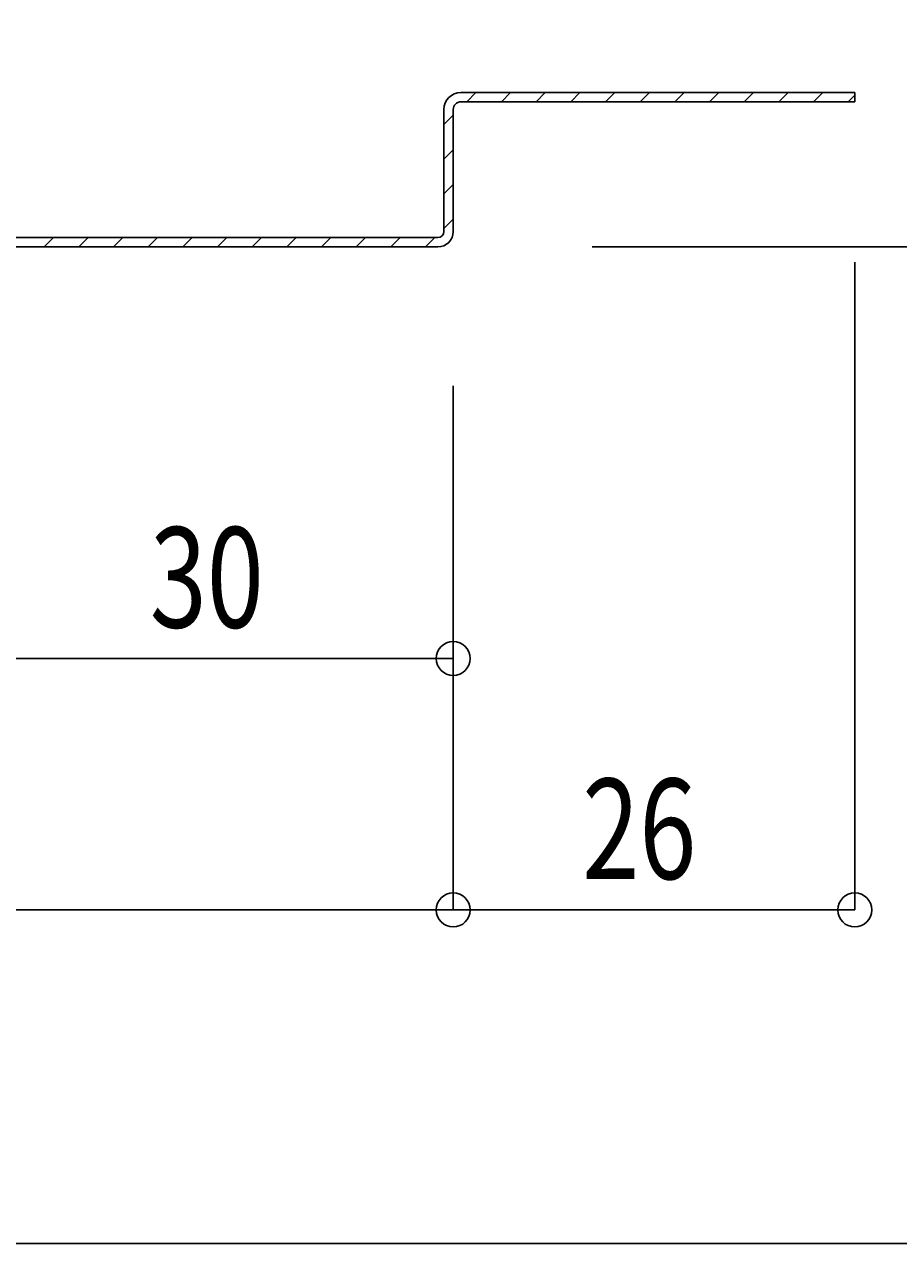
# Model space of a CAD drawing. Extents: x 9559 to 11247, y 6382 to 6961.
# Drawn here: x 11130 to 11187, y 6562 to 6641 of the extents above; entities that cross this region are included whole.
import ezdxf

# ---------------------------------------------------------------- set-up
doc = ezdxf.new("R2010")
doc.units = 0
doc.linetypes.add('CENTER', pattern=[50.8, 31.75, -6.35, 6.35, -6.35])
doc.layers.get('0').update_dxf_attribs({"linetype": 'CONTINUOUS'})
doc.layers.get('DEFPOINTS').update_dxf_attribs({"linetype": 'CONTINUOUS'})
doc.layers.add('基準線', color=1, linetype='CENTER')
doc.layers.add('寸法', color=4, linetype='CONTINUOUS')
doc.styles.add('寸法用_BIGFONT', font='romand.shx', dxfattribs={"width": 0.75, "bigfont": 'bigfont.shx'})
doc.dimstyles.get("Standard").update_dxf_attribs({"dimtxt": 0.18, "dimasz": 0.18, "dimexe": 0.18, "dimexo": 0.0625, "dimgap": 0.09, "dimtad": 0, "dimtih": 1, "dimtoh": 1, "dimzin": 0, "dimcen": 0.09, "dimazin": 3, "dimtfac": 1, "dimtofl": 0, "dimtmove": 0, "dimatfit": 3})

# ---------------------------------------------------------------- blocks, each defined once
blk = doc.blocks.new('_ORIGIN')
at = {"color": 0, "linetype": 'BYBLOCK'}
blk.add_line((0, 0), (-1, 0), dxfattribs=at)
blk.add_circle((0, 0), 0.5, dxfattribs=at)
blk = doc.blocks.new('*U206')
at = {"layer": '寸法', "color": 7, "style": '寸法用_BIGFONT', "width": 0.75}
blk.add_text('80', height=6.5, dxfattribs=at).set_placement((11113.322, 6585.537))
blk = doc.blocks.new('*D67')
at = {"layer": 'DEFPOINTS', "color": 0}
for p in [(11077.965, 6627.467), (11157.965, 6627.474), (11157.965, 6583.537)]:
    blk.add_point(p, dxfattribs=at)
at = {"layer": '寸法'}
for p, q in [((11077.965, 6617.467), (11077.965, 6583.537)), ((11157.965, 6617.474), (11157.965, 6583.537)), ((11080.165, 6583.537), (11155.765, 6583.537))]:
    blk.add_line(p, q, dxfattribs=at)
blk.add_blockref('*U206', (0, 0), dxfattribs=at)
at = {"layer": '寸法', "xscale": 2.2, "yscale": 2.2, "zscale": 2.2, "rotation": 180}
blk.add_blockref('_ORIGIN', (11077.965, 6583.537), dxfattribs=at)
at = {"layer": '寸法', "xscale": 2.2, "yscale": 2.2, "zscale": 2.2}
blk.add_blockref('_ORIGIN', (11157.965, 6583.537), dxfattribs=at)
blk = doc.blocks.new('*U211')
at = {"layer": '寸法', "color": 7, "style": '寸法用_BIGFONT', "width": 0.75}
blk.add_text('10', height=6.5, rotation=90, dxfattribs=at).set_placement((11221.858, 6626.488))
blk = doc.blocks.new('*D79')
at = {"layer": 'DEFPOINTS', "color": 0}
for p in [(11183.965, 6636.484), (11223.858, 6636.484), (11156.965, 6626.474)]:
    blk.add_point(p, dxfattribs=at)
at = {"layer": '寸法'}
for p, q in [((11223.858, 6638.684), (11223.858, 6640.884)), ((11193.965, 6636.484), (11223.858, 6636.484)), ((11223.858, 6626.474), (11223.858, 6636.484)), ((11166.965, 6626.474), (11223.858, 6626.474)), ((11223.858, 6624.274), (11223.858, 6622.074))]:
    blk.add_line(p, q, dxfattribs=at)
at = {"layer": '寸法', "xscale": 2.2, "yscale": 2.2, "zscale": 2.2}
for p, rotation in [((11223.858, 6636.484), 270), ((11223.858, 6626.474), 90)]:
    blk.add_blockref('_ORIGIN', p, dxfattribs=dict(at, rotation=rotation))
at = {"layer": '寸法'}
blk.add_blockref('*U211', (0, 0), dxfattribs=at)
blk = doc.blocks.new('*U207')
at = {"layer": '寸法', "color": 7, "style": '寸法用_BIGFONT', "width": 0.75}
blk.add_text('26', height=6.5, dxfattribs=at).set_placement((11166.322, 6585.537))
blk = doc.blocks.new('*D80')
at = {"layer": 'DEFPOINTS', "color": 0}
for p in [(11183.965, 6635.484), (11157.965, 6627.474), (11183.965, 6583.537)]:
    blk.add_point(p, dxfattribs=at)
at = {"layer": '寸法'}
for p, q in [((11183.965, 6625.484), (11183.965, 6583.537)), ((11157.965, 6617.474), (11157.965, 6583.537)), ((11160.165, 6583.537), (11181.765, 6583.537))]:
    blk.add_line(p, q, dxfattribs=at)
blk.add_blockref('*U207', (0, 0), dxfattribs=at)
at = {"layer": '寸法', "xscale": 2.2, "yscale": 2.2, "zscale": 2.2, "rotation": 180}
blk.add_blockref('_ORIGIN', (11157.965, 6583.537), dxfattribs=at)
at = {"layer": '寸法', "xscale": 2.2, "yscale": 2.2, "zscale": 2.2}
blk.add_blockref('_ORIGIN', (11183.965, 6583.537), dxfattribs=at)
blk = doc.blocks.new('*X205')
at = {"color": 0}
for p, q in [((11158.837, 6635.874), (11159.437, 6636.474)), ((11161.082, 6635.874), (11161.682, 6636.474)), ((11163.328, 6635.874), (11163.928, 6636.474)), ((11165.573, 6635.874), (11166.173, 6636.474)), ((11167.818, 6635.874), (11168.418, 6636.474)), ((11170.063, 6635.874), (11170.663, 6636.474)), ((11172.308, 6635.874), (11172.908, 6636.474)), ((11174.553, 6635.874), (11175.153, 6636.474)), ((11176.798, 6635.874), (11177.398, 6636.474)), ((11179.043, 6635.874), (11179.643, 6636.474)), ((11181.288, 6635.874), (11181.888, 6636.474)), ((11183.533, 6635.874), (11183.965, 6636.306)), ((11157.365, 6634.402), (11157.965, 6635.002)), ((11157.365, 6632.156), (11157.965, 6632.756)), ((11157.365, 6629.911), (11157.965, 6630.511)), ((11157.365, 6627.666), (11157.965, 6628.266)), ((11131.477, 6626.474), (11132.077, 6627.074)), ((11133.722, 6626.474), (11134.322, 6627.074)), ((11135.967, 6626.474), (11136.567, 6627.074)), ((11138.212, 6626.474), (11138.812, 6627.074)), ((11140.457, 6626.474), (11141.057, 6627.074)), ((11142.702, 6626.474), (11143.302, 6627.074)), ((11144.947, 6626.474), (11145.547, 6627.074)), ((11147.192, 6626.474), (11147.792, 6627.074)), ((11149.437, 6626.474), (11150.037, 6627.074)), ((11151.683, 6626.474), (11152.283, 6627.074)), ((11153.928, 6626.474), (11154.528, 6627.074)), ((11156.173, 6626.474), (11156.773, 6627.074))]:
    blk.add_line(p, q, dxfattribs=at)
blk = doc.blocks.new('*U210')
at = {"layer": '寸法', "color": 7, "style": '寸法用_BIGFONT', "width": 0.75}
blk.add_text('30', height=6.5, dxfattribs=at).set_placement((11138.322, 6601.821))
blk = doc.blocks.new('*D83')
at = {"layer": 'DEFPOINTS', "color": 0}
for p in [(11127.965, 6627.574), (11157.965, 6627.471), (11157.965, 6599.821)]:
    blk.add_point(p, dxfattribs=at)
at = {"layer": '寸法'}
for p, q in [((11127.965, 6617.574), (11127.965, 6599.821)), ((11157.965, 6617.471), (11157.965, 6599.821)), ((11130.165, 6599.821), (11155.765, 6599.821))]:
    blk.add_line(p, q, dxfattribs=at)
blk.add_blockref('*U210', (0, 0), dxfattribs=at)
at = {"layer": '寸法', "xscale": 2.2, "yscale": 2.2, "zscale": 2.2, "rotation": 180}
blk.add_blockref('_ORIGIN', (11127.965, 6599.821), dxfattribs=at)
at = {"layer": '寸法', "xscale": 2.2, "yscale": 2.2, "zscale": 2.2}
blk.add_blockref('_ORIGIN', (11157.965, 6599.821), dxfattribs=at)

msp = doc.modelspace()

# ---------------------------------------------------------------- linework, layer by layer
at = {"color": 1, "linetype": 'CONTINUOUS'}
for p, q in [((11158.465, 6636.474), (11183.965, 6636.474)), ((11183.965, 6635.874), (11183.965, 6636.474)), ((11158.465, 6635.874), (11183.965, 6635.874)), ((11157.365, 6627.474), (11157.365, 6635.374)), ((11157.965, 6627.474), (11157.965, 6635.374)), ((11128.965, 6627.074), (11156.965, 6627.074)), ((11128.965, 6626.474), (11156.965, 6626.474))]:
    msp.add_line(p, q, dxfattribs=at)
at = {"linetype": 'CONTINUOUS'}
msp.add_line((10984.841, 6561.927), (11246.761, 6561.927), dxfattribs=at)
at = {"color": 1, "linetype": 'CONTINUOUS'}
for centre, radius, start, end in [((11158.465, 6635.374), 1.1, 90, 180), ((11158.465, 6635.374), 0.5, 90, 180), ((11156.965, 6627.474), 1, 270, 0), ((11156.965, 6627.474), 0.4, 270, 0)]:
    msp.add_arc(centre, radius, start, end, dxfattribs=at)

# ---------------------------------------------------------------- block references
at = {"layer": '基準線', "linetype": 'CONTINUOUS'}
msp.add_blockref('*X205', (0, 0), dxfattribs=at)

# ---------------------------------------------------------------- dimensions: what is measured, and where the dimension line sits
at = {"layer": '寸法'}
dim = msp.add_linear_dim(base=(11223.858, 6636.484), p1=(11156.965, 6626.474), p2=(11183.965, 6636.484), angle=90, dimstyle='Standard', dxfattribs=at)
dim.commit()
dim.dimension.update_dxf_attribs({"geometry": '*D79', "text_midpoint": (11218.608, 6631.479)})
for base, p1, p2, picture, middle in [((11183.965, 6583.537), (11157.965, 6627.474), (11183.965, 6635.484), '*D80', (11170.965, 6588.787)), ((11157.965, 6583.537), (11077.965, 6627.467), (11157.965, 6627.474), '*D67', (11117.965, 6588.787)), ((11157.965, 6599.821), (11127.965, 6627.574), (11157.965, 6627.471), '*D83', (11142.965, 6605.071))]:
    dim = msp.add_linear_dim(base=base, p1=p1, p2=p2, dimstyle='Standard', dxfattribs=at)
    dim.commit()
    dim.dimension.update_dxf_attribs({"geometry": picture, "text_midpoint": middle})

doc.saveas('drawing.dxf')
